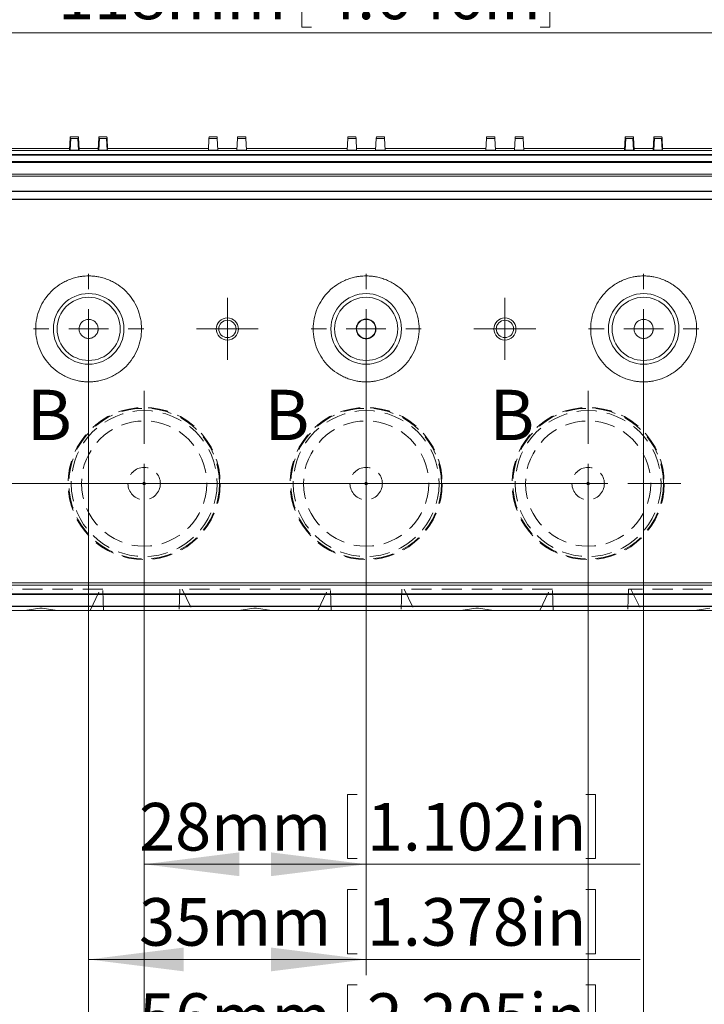
# Model space of a CAD drawing. Units: millimetres. Extents: x 5 to 847, y -1 to 276.
# Drawn here: x 169 to 212, y 62 to 124 of the extents above; entities that cross this region are included whole.
import ezdxf

# ---------------------------------------------------------------- set-up
doc = ezdxf.new("R2010")
doc.units = ezdxf.units.MM
doc.linetypes.add('HIDDEN', pattern=[1.905, 1.27, -0.635])
doc.styles.add('SLDTEXTSTYLE0', font='TXT', dxfattribs={"width": 0.75})
doc.dimstyles.new('SLDDIMSTYLE1', dxfattribs={"dimtxt": 3, "dimasz": 6, "dimexe": 0, "dimexo": 0.0625, "dimgap": 0.75, "dimtad": 1, "dimlfac": 2, "dimrnd": 1e-09, "dimzin": 12, "dimdsep": 46, "dimtxsty": 'SLDTEXTSTYLE0', "dimsah": 1, "dimcen": 0.09, "dimadec": 0, "dimazin": 3, "dimtfac": 1, "dimtofl": 0, "dimtmove": 0, "dimatfit": 3, "dimfxl": 1, "dimfrac": 2, "dimtolj": 1, "dimtzin": 12, "dimarcsym": 0})
doc.dimstyles.new('SLDDIMSTYLE2', dxfattribs={"dimtxt": 3, "dimasz": 6, "dimexe": 0, "dimexo": 0.0625, "dimgap": 0.75, "dimtad": 1, "dimlfac": 2, "dimrnd": 1e-09, "dimzin": 12, "dimdsep": 46, "dimtxsty": 'SLDTEXTSTYLE0', "dimsah": 1, "dimcen": 0.09, "dimadec": 0, "dimazin": 3, "dimtfac": 1, "dimtmove": 0, "dimatfit": 0, "dimfxl": 1, "dimfrac": 2, "dimtolj": 1, "dimtzin": 12, "dimarcsym": 0})

# ---------------------------------------------------------------- blocks, each defined once
blk = doc.blocks.new('_D_1')
at = {"color": 7, "linetype": 'Continuous', "lineweight": 0}
for p, q in [((147.021, 117.006), (147.021, 27.631)), ((234.521, 117.006), (234.521, 27.631)), ((189.234, 33.036), (189.234, 28.988)), ((189.234, 33.036), (189.843, 33.036)), ((204.878, 33.036), (204.269, 33.036)), ((204.878, 33.036), (204.878, 28.988)), ((147.021, 28.631), (234.521, 28.631)), ((189.234, 28.988), (189.843, 28.988)), ((204.878, 28.988), (204.269, 28.988))]:
    blk.add_line(p, q, dxfattribs=at)
for points in [[(147.021, 28.631), (153.021, 27.881), (153.021, 29.381)], [(234.521, 28.631), (228.521, 29.381), (228.521, 27.881)]]:
    blk.add_solid(points, dxfattribs=at)
at = {"color": 7, "linetype": 'Continuous', "lineweight": 0, "char_height": 3, "attachment_point": 1, "style": 'SLDTEXTSTYLE0'}
for s, insert in [('175mm', (173.866, 32.498)), ('6.890in', (190.452, 32.498))]:
    blk.add_mtext(s, dxfattribs=dict(at, insert=insert))
blk = doc.blocks.new('_D_2')
at = {"color": 7, "linetype": 'Continuous', "lineweight": 0}
for p, q in [((163.271, 85.777), (163.271, 45.631)), ((218.271, 85.777), (218.271, 45.631)), ((189.234, 51.036), (189.234, 46.988)), ((189.234, 51.036), (189.843, 51.036)), ((204.878, 51.036), (204.269, 51.036)), ((204.878, 51.036), (204.878, 46.988)), ((163.271, 46.631), (151.271, 46.631)), ((163.271, 46.631), (218.271, 46.631)), ((189.234, 46.988), (189.843, 46.988)), ((204.878, 46.988), (204.269, 46.988)), ((218.271, 46.631), (230.271, 46.631))]:
    blk.add_line(p, q, dxfattribs=at)
for points in [[(163.271, 46.631), (157.271, 47.381), (157.271, 45.881)], [(218.271, 46.631), (224.271, 45.881), (224.271, 47.381)]]:
    blk.add_solid(points, dxfattribs=at)
at = {"color": 7, "linetype": 'Continuous', "lineweight": 0, "char_height": 3, "attachment_point": 1, "style": 'SLDTEXTSTYLE0'}
for s, insert in [('110mm', (173.866, 50.498)), ('4.331in', (190.452, 50.498))]:
    blk.add_mtext(s, dxfattribs=dict(at, insert=insert))
blk = doc.blocks.new('_D_3')
at = {"color": 7, "linetype": 'Continuous', "lineweight": 0}
for p, q in [((153.021, 89.168), (153.021, 33.631)), ((228.521, 89.168), (228.521, 33.631)), ((189.234, 39.036), (189.234, 34.988)), ((189.234, 39.036), (189.843, 39.036)), ((204.878, 39.036), (204.269, 39.036)), ((204.878, 39.036), (204.878, 34.988)), ((189.234, 34.988), (189.843, 34.988)), ((204.878, 34.988), (204.269, 34.988)), ((153.021, 34.631), (228.521, 34.631))]:
    blk.add_line(p, q, dxfattribs=at)
for points in [[(153.021, 34.631), (159.021, 33.881), (159.021, 35.381)], [(228.521, 34.631), (222.521, 35.381), (222.521, 33.881)]]:
    blk.add_solid(points, dxfattribs=at)
at = {"color": 7, "linetype": 'Continuous', "lineweight": 0, "char_height": 3, "attachment_point": 1, "style": 'SLDTEXTSTYLE0'}
for s, insert in [('151mm', (173.866, 38.498)), ('5.945in', (190.452, 38.498))]:
    blk.add_mtext(s, dxfattribs=dict(at, insert=insert))
blk = doc.blocks.new('_D_4')
at = {"color": 7, "linetype": 'Continuous', "lineweight": 0}
for p, q in [((160.021, 103.381), (160.021, 39.631)), ((221.521, 103.381), (221.521, 39.631)), ((189.234, 45.036), (189.234, 40.988)), ((189.234, 45.036), (189.843, 45.036)), ((204.878, 45.036), (204.269, 45.036)), ((204.878, 45.036), (204.878, 40.988)), ((189.234, 40.988), (189.843, 40.988)), ((204.878, 40.988), (204.269, 40.988)), ((160.021, 40.631), (221.521, 40.631))]:
    blk.add_line(p, q, dxfattribs=at)
for points in [[(160.021, 40.631), (166.021, 39.881), (166.021, 41.381)], [(221.521, 40.631), (215.521, 41.381), (215.521, 39.881)]]:
    blk.add_solid(points, dxfattribs=at)
at = {"color": 7, "linetype": 'Continuous', "lineweight": 0, "char_height": 3, "attachment_point": 1, "style": 'SLDTEXTSTYLE0'}
for s, insert in [('123mm', (173.866, 44.498)), ('4.843in', (190.452, 44.498))]:
    blk.add_mtext(s, dxfattribs=dict(at, insert=insert))
blk = doc.blocks.new('_D_5')
at = {"color": 7, "linetype": 'Continuous', "lineweight": 0}
for p, q in [((173.271, 103.381), (173.271, 51.631)), ((208.271, 103.381), (208.271, 51.631)), ((189.597, 57.036), (189.597, 52.988)), ((189.597, 57.036), (190.206, 57.036)), ((205.241, 57.036), (204.632, 57.036)), ((205.241, 57.036), (205.241, 52.988)), ((189.597, 52.988), (190.206, 52.988)), ((205.241, 52.988), (204.632, 52.988)), ((173.271, 52.631), (161.271, 52.631)), ((173.271, 52.631), (208.271, 52.631)), ((208.271, 52.631), (220.271, 52.631))]:
    blk.add_line(p, q, dxfattribs=at)
for points in [[(173.271, 52.631), (167.271, 53.381), (167.271, 51.881)], [(208.271, 52.631), (214.271, 51.881), (214.271, 53.381)]]:
    blk.add_solid(points, dxfattribs=at)
at = {"color": 7, "linetype": 'Continuous', "lineweight": 0, "char_height": 3, "attachment_point": 1, "style": 'SLDTEXTSTYLE0'}
for s, insert in [('70mm', (176.45, 56.498)), ('2.756in', (190.815, 56.498))]:
    blk.add_mtext(s, dxfattribs=dict(at, insert=insert))
blk = doc.blocks.new('_D_6')
at = {"color": 7, "linetype": 'Continuous', "lineweight": 0}
for p, q in [((173.271, 103.381), (173.271, 63.631)), ((190.771, 103.381), (190.771, 63.631)), ((189.597, 69.036), (189.597, 64.988)), ((189.597, 69.036), (190.206, 69.036)), ((205.241, 69.036), (204.632, 69.036)), ((205.241, 69.036), (205.241, 64.988)), ((173.271, 64.631), (190.771, 64.631)), ((189.597, 64.988), (190.206, 64.988)), ((190.771, 64.631), (208.047, 64.631)), ((205.241, 64.988), (204.632, 64.988))]:
    blk.add_line(p, q, dxfattribs=at)
for points in [[(173.271, 64.631), (179.271, 63.881), (179.271, 65.381)], [(190.771, 64.631), (184.771, 65.381), (184.771, 63.881)]]:
    blk.add_solid(points, dxfattribs=at)
at = {"color": 7, "linetype": 'Continuous', "lineweight": 0, "char_height": 3, "attachment_point": 1, "style": 'SLDTEXTSTYLE0'}
for s, insert in [('35mm', (176.45, 68.498)), ('1.378in', (190.815, 68.498))]:
    blk.add_mtext(s, dxfattribs=dict(at, insert=insert))
blk = doc.blocks.new('_D_7')
at = {"color": 7, "linetype": 'Continuous', "lineweight": 0}
for p, q in [((139.93, 94.631), (139.93, 106.631)), ((203.771, 94.631), (138.93, 94.631)), ((139.93, 94.631), (139.93, 86.631)), ((149.271, 86.631), (138.93, 86.631)), ((139.93, 86.631), (139.93, 48.039)), ((135.525, 78.417), (139.573, 78.417)), ((135.525, 78.417), (135.525, 77.808)), ((139.573, 78.417), (139.573, 77.808)), ((135.525, 62.773), (135.525, 63.382)), ((139.573, 62.773), (139.573, 63.382)), ((135.525, 62.773), (139.573, 62.773))]:
    blk.add_line(p, q, dxfattribs=at)
for points in [[(139.93, 94.631), (140.68, 100.631), (139.18, 100.631)], [(139.93, 86.631), (139.18, 80.631), (140.68, 80.631)]]:
    blk.add_solid(points, dxfattribs=at)
at = {"color": 7, "linetype": 'Continuous', "lineweight": 0, "char_height": 3, "attachment_point": 1, "rotation": 90, "style": 'SLDTEXTSTYLE0'}
for s, insert in [('0.630in', (136.063, 63.991)), ('16mm', (136.063, 49.626))]:
    blk.add_mtext(s, dxfattribs=dict(at, insert=insert))
blk = doc.blocks.new('_D_8')
at = {"color": 7, "linetype": 'Continuous', "lineweight": 0}
for p, q in [((176.771, 93.631), (176.771, 69.631)), ((190.771, 93.631), (190.771, 69.631)), ((189.597, 75.036), (189.597, 70.988)), ((189.597, 75.036), (190.206, 75.036)), ((205.241, 75.036), (204.632, 75.036)), ((205.241, 75.036), (205.241, 70.988)), ((189.597, 70.988), (190.206, 70.988)), ((205.241, 70.988), (204.632, 70.988)), ((176.771, 70.631), (190.771, 70.631)), ((190.771, 70.631), (208.047, 70.631))]:
    blk.add_line(p, q, dxfattribs=at)
for points in [[(176.771, 70.631), (182.771, 69.881), (182.771, 71.381)], [(190.771, 70.631), (184.771, 71.381), (184.771, 69.881)]]:
    blk.add_solid(points, dxfattribs=at)
at = {"color": 7, "linetype": 'Continuous', "lineweight": 0, "char_height": 3, "attachment_point": 1, "style": 'SLDTEXTSTYLE0'}
for s, insert in [('28mm', (176.45, 74.498)), ('1.102in', (190.815, 74.498))]:
    blk.add_mtext(s, dxfattribs=dict(at, insert=insert))
blk = doc.blocks.new('_D_9')
at = {"color": 7, "linetype": 'Continuous', "lineweight": 0}
for p, q in [((176.771, 93.631), (176.771, 57.631)), ((204.771, 93.631), (204.771, 57.631)), ((189.597, 63.036), (189.597, 58.988)), ((189.597, 63.036), (190.206, 63.036)), ((205.241, 63.036), (204.632, 63.036)), ((205.241, 63.036), (205.241, 58.988)), ((189.597, 58.988), (190.206, 58.988)), ((205.241, 58.988), (204.632, 58.988)), ((176.771, 58.631), (164.771, 58.631)), ((176.771, 58.631), (204.771, 58.631)), ((204.771, 58.631), (216.771, 58.631))]:
    blk.add_line(p, q, dxfattribs=at)
for points in [[(176.771, 58.631), (170.771, 59.381), (170.771, 57.881)], [(204.771, 58.631), (210.771, 57.881), (210.771, 59.381)]]:
    blk.add_solid(points, dxfattribs=at)
at = {"color": 7, "linetype": 'Continuous', "lineweight": 0, "char_height": 3, "attachment_point": 1, "style": 'SLDTEXTSTYLE0'}
for s, insert in [('56mm', (176.45, 62.498)), ('2.205in', (190.815, 62.498))]:
    blk.add_mtext(s, dxfattribs=dict(at, insert=insert))
blk = doc.blocks.new('_D_13')
at = {"color": 7, "linetype": 'Continuous', "lineweight": 0}
for p, q in [((189.429, 185.382), (189.429, 181.335)), ((189.429, 185.382), (190.038, 185.382)), ((205.073, 185.382), (204.464, 185.382)), ((205.073, 185.382), (205.073, 181.335)), ((154.521, 122.253), (154.521, 181.977)), ((227.021, 120.381), (227.021, 181.977)), ((189.429, 181.335), (190.038, 181.335)), ((205.073, 181.335), (204.464, 181.335)), ((154.521, 180.977), (227.021, 180.977))]:
    blk.add_line(p, q, dxfattribs=at)
for points in [[(154.521, 180.977), (160.521, 180.227), (160.521, 181.727)], [(227.021, 180.977), (221.021, 181.727), (221.021, 180.227)]]:
    blk.add_solid(points, dxfattribs=at)
at = {"color": 7, "linetype": 'Continuous', "lineweight": 0, "char_height": 3, "attachment_point": 1, "style": 'SLDTEXTSTYLE0'}
for s, insert in [('5.709in', (190.647, 184.845)), ('145mm', (174.061, 184.845))]:
    blk.add_mtext(s, dxfattribs=dict(at, insert=insert))
blk = doc.blocks.new('_D_14')
at = {"color": 7, "linetype": 'Continuous', "lineweight": 0}
for p, q in [((161.271, 132.756), (161.271, 122.038)), ((220.271, 132.756), (220.271, 122.038)), ((186.711, 127.443), (186.711, 123.395)), ((186.711, 127.443), (187.32, 127.443)), ((202.355, 127.443), (201.746, 127.443)), ((202.355, 127.443), (202.355, 123.395)), ((161.271, 123.038), (149.271, 123.038)), ((161.271, 123.038), (220.271, 123.038)), ((186.711, 123.395), (187.32, 123.395)), ((202.355, 123.395), (201.746, 123.395)), ((220.271, 123.038), (232.271, 123.038))]:
    blk.add_line(p, q, dxfattribs=at)
for points in [[(161.271, 123.038), (155.271, 123.788), (155.271, 122.288)], [(220.271, 123.038), (226.271, 122.288), (226.271, 123.788)]]:
    blk.add_solid(points, dxfattribs=at)
at = {"color": 7, "linetype": 'Continuous', "lineweight": 0, "char_height": 3, "attachment_point": 1, "style": 'SLDTEXTSTYLE0'}
for s, insert in [('118mm', (171.343, 126.905)), ('4.646in', (187.929, 126.905))]:
    blk.add_mtext(s, dxfattribs=dict(at, insert=insert))
blk = doc.blocks.new('_D_17')
at = {"color": 7, "linetype": 'Continuous', "lineweight": 0}
for p, q in [((258.036, 161.881), (258.036, 173.881)), ((209.271, 161.881), (259.036, 161.881)), ((258.036, 161.881), (258.036, 104.381)), ((253.631, 154.723), (257.679, 154.723)), ((253.631, 154.723), (253.631, 154.114)), ((257.679, 154.723), (257.679, 154.114)), ((253.631, 139.079), (253.631, 139.688)), ((257.679, 139.079), (257.679, 139.688)), ((253.631, 139.079), (257.679, 139.079)), ((222.521, 104.381), (259.036, 104.381)), ((258.036, 104.381), (258.036, 92.381))]:
    blk.add_line(p, q, dxfattribs=at)
for points in [[(258.036, 161.881), (258.786, 167.881), (257.286, 167.881)], [(258.036, 104.381), (257.286, 98.381), (258.786, 98.381)]]:
    blk.add_solid(points, dxfattribs=at)
at = {"color": 7, "linetype": 'Continuous', "lineweight": 0, "char_height": 3, "attachment_point": 1, "rotation": 90, "style": 'SLDTEXTSTYLE0'}
for s, insert in [('4.528in', (254.169, 140.297)), ('115mm', (254.169, 123.711))]:
    blk.add_mtext(s, dxfattribs=dict(at, insert=insert))
blk = doc.blocks.new('SW_CENTERMARKSYMBOL_4')
at = {"color": 0, "linetype": 'Continuous', "lineweight": 0}
for p, q in [((0, 2.5), (0, 3.476)), ((0, 0), (0, 1.25)), ((0, 0), (-1.25, 0)), ((0, 0), (1.25, 0)), ((0, 0), (0, -1.25)), ((2.5, 0), (3.476, 0)), ((-2.5, 0), (-3.476, 0)), ((0, -2.5), (0, -3.476))]:
    blk.add_line(p, q, dxfattribs=at)
blk = doc.blocks.new('SW_CENTERMARKSYMBOL_5')
at = {"color": 0, "linetype": 'Continuous', "lineweight": 0}
for p, q in [((0, 2.5), (0, 3.476)), ((0, 0), (0, 1.25)), ((0, 0), (-1.25, 0)), ((0, 0), (1.25, 0)), ((0, 0), (0, -1.25)), ((2.5, 0), (3.476, 0)), ((-2.5, 0), (-3.476, 0)), ((0, -2.5), (0, -3.476))]:
    blk.add_line(p, q, dxfattribs=at)
blk = doc.blocks.new('SW_CENTERMARKSYMBOL_6')
at = {"color": 0, "linetype": 'Continuous', "lineweight": 0}
for p, q in [((0, 2.5), (0, 3.476)), ((0, 0), (0, 1.25)), ((0, 0), (-1.25, 0)), ((0, 0), (1.25, 0)), ((0, 0), (0, -1.25)), ((2.5, 0), (3.476, 0)), ((-2.5, 0), (-3.476, 0)), ((0, -2.5), (0, -3.476))]:
    blk.add_line(p, q, dxfattribs=at)
blk = doc.blocks.new('SW_CENTERMARKSYMBOL_12')
at = {"color": 0, "linetype": 'Continuous', "lineweight": 0}
for p, q in [((0, 1.25), (0, 1.95)), ((0, 0), (0, 1.25)), ((-1.25, 0), (-1.95, 0)), ((0, 0), (-1.25, 0)), ((0, 0), (1.25, 0)), ((0, 0), (0, -1.25)), ((1.25, 0), (1.95, 0)), ((0, -1.25), (0, -1.95))]:
    blk.add_line(p, q, dxfattribs=at)
blk = doc.blocks.new('SW_CENTERMARKSYMBOL_14')
at = {"color": 0, "linetype": 'Continuous', "lineweight": 0}
for p, q in [((0, 1.25), (0, 1.95)), ((0, 0), (0, 1.25)), ((0, 0), (-1.25, 0)), ((0, 0), (1.25, 0)), ((0, 0), (0, -1.25)), ((1.25, 0), (1.95, 0)), ((-1.25, 0), (-1.95, 0)), ((0, -1.25), (0, -1.95))]:
    blk.add_line(p, q, dxfattribs=at)
blk = doc.blocks.new('SW_CENTERMARKSYMBOL_22')
at = {"color": 0, "linetype": 'Continuous', "lineweight": 0}
for p, q in [((0, 2.5), (0, 5.85)), ((0, 0), (0, 1.25)), ((0, 0), (-1.25, 0)), ((0, 0), (1.25, 0)), ((0, 0), (0, -1.25)), ((2.5, 0), (5.85, 0)), ((-2.5, 0), (-5.85, 0)), ((0, -2.5), (0, -5.85))]:
    blk.add_line(p, q, dxfattribs=at)
blk = doc.blocks.new('SW_CENTERMARKSYMBOL_23')
at = {"color": 0, "linetype": 'Continuous', "lineweight": 0}
for p, q in [((0, 2.5), (0, 5.85)), ((0, 0), (0, 1.25)), ((0, 0), (-1.25, 0)), ((0, 0), (1.25, 0)), ((0, 0), (0, -1.25)), ((2.5, 0), (5.85, 0)), ((-2.5, 0), (-5.85, 0)), ((0, -2.5), (0, -5.85))]:
    blk.add_line(p, q, dxfattribs=at)
blk = doc.blocks.new('SW_CENTERMARKSYMBOL_24')
at = {"color": 0, "linetype": 'Continuous', "lineweight": 0}
for p, q in [((0, 2.5), (0, 5.85)), ((0, 0), (0, 1.25)), ((0, 0), (-1.25, 0)), ((0, 0), (1.25, 0)), ((0, 0), (0, -1.25)), ((2.5, 0), (5.85, 0)), ((-2.5, 0), (-5.85, 0)), ((0, -2.5), (0, -5.85))]:
    blk.add_line(p, q, dxfattribs=at)

msp = doc.modelspace()

# ---------------------------------------------------------------- linework, layer by layer
at = {"color": 7, "linetype": 'Continuous', "lineweight": 15}
for p, q in [((172.1108, 116.4223), (172.0728, 115.6963)), ((172.1108, 116.4223), (172.114, 116.4831)), ((172.1502, 116.3808), (172.1108, 116.4223)), ((172.1502, 116.3808), (172.1121, 115.6549)), ((172.6272, 116.4831), (172.114, 116.4831)), ((172.591, 116.3808), (172.1502, 116.3808)), ((172.591, 116.3808), (172.6304, 116.4223)), ((172.6291, 115.6549), (172.591, 116.3808)), ((172.6304, 116.4223), (172.6272, 116.4831)), ((172.6684, 115.6963), (172.6304, 116.4223)), ((173.9108, 116.4223), (173.8728, 115.6963)), ((173.9108, 116.4223), (173.914, 116.4831)), ((173.9502, 116.3808), (173.9108, 116.4223)), ((173.9502, 116.3808), (173.9121, 115.6549)), ((174.4272, 116.4831), (173.914, 116.4831)), ((174.391, 116.3808), (173.9502, 116.3808)), ((174.391, 116.3808), (174.4304, 116.4223)), ((174.4291, 115.6549), (174.391, 116.3808)), ((174.4304, 116.4223), (174.4272, 116.4831)), ((174.4684, 115.6963), (174.4304, 116.4223)), ((180.8587, 116.3811), (180.8206, 115.6549)), ((180.8587, 116.3811), (180.864, 116.4831)), ((181.3825, 116.3811), (180.8587, 116.3811)), ((181.3772, 116.4831), (180.864, 116.4831)), ((181.3825, 116.3811), (181.3772, 116.4831)), ((181.4206, 115.6549), (181.3825, 116.3811)), ((182.6587, 116.3811), (182.6206, 115.6549)), ((182.6587, 116.3811), (182.664, 116.4831)), ((183.1825, 116.3811), (182.6587, 116.3811)), ((183.1772, 116.4831), (182.664, 116.4831)), ((183.1825, 116.3811), (183.1772, 116.4831)), ((183.2206, 115.6549), (183.1825, 116.3811)), ((189.6087, 116.3811), (189.5706, 115.6549)), ((189.6087, 116.3811), (189.614, 116.4831)), ((190.1325, 116.3811), (189.6087, 116.3811)), ((190.1272, 116.4831), (189.614, 116.4831)), ((190.1325, 116.3811), (190.1272, 116.4831)), ((190.1706, 115.6549), (190.1325, 116.3811)), ((191.4087, 116.3811), (191.3706, 115.6549)), ((191.4087, 116.3811), (191.414, 116.4831)), ((191.9325, 116.3811), (191.4087, 116.3811)), ((191.9272, 116.4831), (191.414, 116.4831)), ((191.9325, 116.3811), (191.9272, 116.4831)), ((191.9706, 115.6549), (191.9325, 116.3811)), ((198.3587, 116.3811), (198.3206, 115.6549)), ((198.3587, 116.3811), (198.364, 116.4831)), ((198.8825, 116.3811), (198.3587, 116.3811)), ((198.8772, 116.4831), (198.364, 116.4831)), ((198.8825, 116.3811), (198.8772, 116.4831)), ((198.9206, 115.6549), (198.8825, 116.3811)), ((200.1587, 116.3811), (200.1206, 115.6549)), ((200.1587, 116.3811), (200.164, 116.4831)), ((200.6825, 116.3811), (200.1587, 116.3811)), ((200.6772, 116.4831), (200.164, 116.4831)), ((200.6825, 116.3811), (200.6772, 116.4831)), ((200.7206, 115.6549), (200.6825, 116.3811)), ((207.1108, 116.4223), (207.0728, 115.6963)), ((207.1108, 116.4223), (207.114, 116.4831)), ((207.1502, 116.3808), (207.1108, 116.4223)), ((207.1502, 116.3808), (207.1121, 115.6549)), ((207.6272, 116.4831), (207.114, 116.4831)), ((207.591, 116.3808), (207.1502, 116.3808)), ((207.591, 116.3808), (207.6304, 116.4223)), ((207.6291, 115.6549), (207.591, 116.3808)), ((207.6304, 116.4223), (207.6272, 116.4831)), ((207.6684, 115.6963), (207.6304, 116.4223)), ((208.9108, 116.4223), (208.8728, 115.6963)), ((208.9108, 116.4223), (208.914, 116.4831)), ((208.9502, 116.3808), (208.9108, 116.4223)), ((208.9502, 116.3808), (208.9121, 115.6549)), ((209.4272, 116.4831), (208.914, 116.4831)), ((209.391, 116.3808), (208.9502, 116.3808)), ((209.391, 116.3808), (209.4304, 116.4223)), ((209.4291, 115.6549), (209.391, 116.3808)), ((209.4304, 116.4223), (209.4272, 116.4831)), ((209.4684, 115.6963), (209.4304, 116.4223)), ((230.7706, 115.6308), (150.7706, 115.6308)), ((165.7152, 115.7571), (172.076, 115.7571)), ((172.0728, 115.6963), (172.1121, 115.6549)), ((172.1121, 115.6549), (172.6291, 115.6549)), ((172.6291, 115.6549), (172.6684, 115.6963)), ((172.6652, 115.7571), (173.876, 115.7571)), ((173.8728, 115.6963), (173.9121, 115.6549)), ((173.9121, 115.6549), (174.4291, 115.6549)), ((174.4291, 115.6549), (174.4684, 115.6963)), ((174.4652, 115.7571), (180.826, 115.7571)), ((180.8206, 115.6549), (181.4206, 115.6549)), ((181.4152, 115.7571), (182.626, 115.7571)), ((182.6206, 115.6549), (183.2206, 115.6549)), ((183.2152, 115.7571), (189.576, 115.7571)), ((189.5706, 115.6549), (190.1706, 115.6549)), ((190.1652, 115.7571), (191.376, 115.7571)), ((191.3706, 115.6549), (191.9706, 115.6549)), ((191.9652, 115.7571), (198.326, 115.7571)), ((198.3206, 115.6549), (198.9206, 115.6549)), ((198.9152, 115.7571), (200.126, 115.7571)), ((200.1206, 115.6549), (200.7206, 115.6549)), ((200.7152, 115.7571), (207.076, 115.7571)), ((207.0728, 115.6963), (207.1121, 115.6549)), ((207.1121, 115.6549), (207.6291, 115.6549)), ((207.6291, 115.6549), (207.6684, 115.6963)), ((207.6652, 115.7571), (208.876, 115.7571)), ((208.8728, 115.6963), (208.9121, 115.6549)), ((208.9121, 115.6549), (209.4291, 115.6549)), ((209.4291, 115.6549), (209.4684, 115.6963)), ((209.4652, 115.7571), (215.826, 115.7571)), ((231.2706, 114.9332), (150.2706, 114.9332)), ((231.2706, 114.8808), (150.2706, 114.8808)), ((231.073, 115.3284), (150.4682, 115.3284)), ((150.5206, 115.3809), (231.0206, 115.3809)), ((150.2706, 114.1308), (231.2706, 114.1308)), ((155.4174, 114.0195), (226.1238, 114.0195)), ((153.8206, 113.0503), (227.7206, 113.0503)), ((155.4174, 113.059), (226.1238, 113.059)), ((227.7441, 112.554), (153.7971, 112.554)), ((225.1565, 112.5446), (156.3847, 112.5446)), ((156.382, 88.2172), (225.1592, 88.2172)), ((156.544, 88.3792), (224.9972, 88.3792)), ((225.7282, 87.6835), (155.813, 87.6835)), ((225.7282, 87.6308), (155.813, 87.6308)), ((231.2706, 86.9071), (150.2706, 86.9071)), ((231.2706, 86.8808), (150.2706, 86.8808)), ((231.2706, 86.6309), (150.2706, 86.6309))]:
    msp.add_line(p, q, dxfattribs=at)
at = {"color": 7, "linetype": 'HIDDEN', "lineweight": 0}
for p, q in [((174.1706, 87.9808), (166.3706, 87.9808)), ((173.3706, 86.6309), (174.0206, 87.9808)), ((174.2177, 86.6309), (174.1706, 87.9808)), ((179.0206, 87.9808), (178.9735, 86.6309)), ((188.5206, 87.9808), (179.0206, 87.9808)), ((179.1706, 87.9808), (179.8206, 86.6309)), ((187.7206, 86.6309), (188.3706, 87.9808)), ((188.5677, 86.6309), (188.5206, 87.9808)), ((193.0206, 87.9808), (192.9735, 86.6309)), ((202.5206, 87.9808), (193.0206, 87.9808)), ((193.1706, 87.9808), (193.8206, 86.6309)), ((201.7206, 86.6309), (202.3706, 87.9808)), ((202.5677, 86.6309), (202.5206, 87.9808)), ((207.3206, 87.9808), (207.2735, 86.6309)), ((217.7206, 87.9808), (207.3206, 87.9808)), ((207.4706, 87.9808), (208.1206, 86.6309)), ((170.1956, 86.7808), (169.2485, 86.6309)), ((170.3456, 86.7808), (170.1956, 86.7808)), ((171.2927, 86.6309), (170.3456, 86.7808)), ((183.6956, 86.7808), (182.7485, 86.6309)), ((183.8456, 86.7808), (183.6956, 86.7808)), ((184.7927, 86.6309), (183.8456, 86.7808)), ((197.6956, 86.7808), (196.7485, 86.6309)), ((197.8456, 86.7808), (197.6956, 86.7808)), ((198.7927, 86.6309), (197.8456, 86.7808)), ((212.4456, 86.7808), (211.4985, 86.6309))]:
    msp.add_line(p, q, dxfattribs=at)
at = {"color": 7, "linetype": 'Continuous', "lineweight": 15}
for centre, radius in [((173.2706, 104.3808), 2.2261), ((173.2706, 104.3808), 1.9904), ((190.7706, 104.3808), 2.2261), ((190.7706, 104.3808), 1.9904), ((208.2706, 104.3808), 2.2261), ((208.2706, 104.3808), 1.9904), ((182.0206, 104.3808), 0.7), ((182.0206, 104.3808), 0.5484), ((199.5206, 104.3808), 0.7), ((199.5206, 104.3808), 0.5484)]:
    msp.add_circle(centre, radius, dxfattribs=at)
at = {"color": 7, "linetype": 'HIDDEN', "lineweight": 0}
for centre, radius in [((176.7706, 94.6308), 4.7971), ((176.7706, 94.6308), 4.75), ((190.7706, 94.6308), 4.7971), ((190.7706, 94.6308), 4.75), ((204.7706, 94.6308), 4.7971), ((204.7706, 94.6308), 4.75), ((176.7706, 94.6308), 4.6), ((190.7706, 94.6308), 4.6), ((204.7706, 94.6308), 4.6), ((176.7706, 94.6308), 3.95), ((190.7706, 94.6308), 3.95), ((204.7706, 94.6308), 3.95), ((176.7706, 94.6308), 1.0221), ((190.7706, 94.6308), 1.0221), ((204.7706, 94.6308), 1.0221), ((176.7706, 94.6308), 0.075), ((190.7706, 94.6308), 0.075), ((204.7706, 94.6308), 0.075)]:
    msp.add_circle(centre, radius, dxfattribs=at)
at = {"color": 7, "linetype": 'Continuous', "lineweight": 15}
for points, knots in [([(173.2706, 101.0423), (173.2268, 101.0428), (173.1393, 101.0438), (173.0084, 101.0518), (172.8781, 101.0645), (172.7482, 101.0825), (172.5547, 101.1171), (172.2999, 101.1808), (171.991, 101.2915), (171.6943, 101.4317), (171.3194, 101.6565), (170.8946, 102.0049), (170.4768, 102.5141), (170.1663, 103.095), (169.9751, 103.7253), (169.9105, 104.3808), (169.9751, 105.0363), (170.1663, 105.6667), (170.4768, 106.2476), (170.8946, 106.7567), (171.3193, 107.1051), (171.6942, 107.3299), (171.9909, 107.4701), (172.2998, 107.5808), (172.5828, 107.6517), (172.8344, 107.693), (173.0519, 107.7152), (173.1976, 107.718), (173.2706, 107.7194)], [0, 0, 0, 0, 0.01253919, 0.02504609, 0.03753996, 0.05004014, 0.0625659, 0.09382536, 0.12511112, 0.15637053, 0.18765627, 0.25012571, 0.31259516, 0.3750646, 0.43753404, 0.50000349, 0.56247293, 0.62494238, 0.68741182, 0.74988127, 0.81235071, 0.84361013, 0.87489586, 0.9061553, 0.93744107, 0.95828796, 0.97911109, 1, 1, 1, 1]), ([(173.2706, 107.7194), (173.3144, 107.7189), (173.4019, 107.7179), (173.5328, 107.7099), (173.6631, 107.6971), (173.793, 107.6791), (173.9865, 107.6446), (174.2413, 107.5808), (174.5502, 107.4702), (174.8469, 107.33), (175.2218, 107.1052), (175.6466, 106.7567), (176.0644, 106.2476), (176.3749, 105.6667), (176.5661, 105.0363), (176.6307, 104.3808), (176.5661, 103.7253), (176.3749, 103.095), (176.0644, 102.5141), (175.6466, 102.0049), (175.2219, 101.6566), (174.847, 101.4317), (174.5503, 101.2915), (174.2414, 101.1809), (173.9584, 101.11), (173.7068, 101.0686), (173.4893, 101.0464), (173.3436, 101.0437), (173.2706, 101.0423)], [0, 0, 0, 0, 0.01253919, 0.02504609, 0.03753996, 0.05004014, 0.0625659, 0.09382536, 0.12511112, 0.15637053, 0.18765627, 0.25012571, 0.31259516, 0.3750646, 0.43753404, 0.50000349, 0.56247293, 0.62494238, 0.68741182, 0.74988127, 0.81235071, 0.84361013, 0.87489586, 0.9061553, 0.93744107, 0.95828796, 0.97911109, 1, 1, 1, 1]), ([(190.7706, 101.0423), (190.7268, 101.0428), (190.6393, 101.0438), (190.5084, 101.0518), (190.378, 101.0646), (190.2482, 101.0825), (190.0547, 101.1171), (189.7999, 101.1808), (189.491, 101.2915), (189.1943, 101.4317), (188.8194, 101.6565), (188.3946, 102.0049), (187.9768, 102.5141), (187.6663, 103.095), (187.4751, 103.7253), (187.4105, 104.3808), (187.4751, 105.0363), (187.6663, 105.6667), (187.9768, 106.2476), (188.3946, 106.7567), (188.8193, 107.1051), (189.1942, 107.3299), (189.4909, 107.4701), (189.7998, 107.5808), (190.0828, 107.6517), (190.3343, 107.693), (190.5519, 107.7152), (190.6976, 107.718), (190.7706, 107.7194)], [0, 0, 0, 0, 0.0125441, 0.0250536, 0.0375477, 0.0500456, 0.0625666, 0.0938253, 0.1251111, 0.1563706, 0.1876562, 0.2501257, 0.3125951, 0.3750646, 0.437534, 0.5000035, 0.5624729, 0.6249424, 0.6874118, 0.7498813, 0.8123507, 0.8436101, 0.8748959, 0.9061554, 0.9374403, 0.9582808, 0.9791042, 1, 1, 1, 1]), ([(190.7706, 107.7194), (190.8144, 107.7189), (190.9019, 107.7179), (191.0328, 107.7099), (191.1632, 107.6971), (191.293, 107.6791), (191.4865, 107.6446), (191.7413, 107.5808), (192.0502, 107.4702), (192.3469, 107.33), (192.7218, 107.1052), (193.1466, 106.7567), (193.5644, 106.2476), (193.8749, 105.6667), (194.0661, 105.0363), (194.1307, 104.3808), (194.0661, 103.7253), (193.8749, 103.095), (193.5644, 102.5141), (193.1466, 102.0049), (192.7219, 101.6566), (192.347, 101.4317), (192.0503, 101.2915), (191.7414, 101.1809), (191.4584, 101.11), (191.2069, 101.0686), (190.9893, 101.0464), (190.8436, 101.0437), (190.7706, 101.0423)], [0, 0, 0, 0, 0.0125441, 0.0250536, 0.0375477, 0.0500456, 0.0625666, 0.0938253, 0.1251111, 0.1563706, 0.1876562, 0.2501257, 0.3125951, 0.3750646, 0.437534, 0.5000035, 0.5624729, 0.6249424, 0.6874118, 0.7498813, 0.8123507, 0.8436101, 0.8748959, 0.9061554, 0.9374403, 0.9582808, 0.9791042, 1, 1, 1, 1]), ([(208.2706, 101.0423), (208.2268, 101.0428), (208.1393, 101.0438), (208.0084, 101.0518), (207.878, 101.0646), (207.7482, 101.0825), (207.5547, 101.1171), (207.2999, 101.1808), (206.991, 101.2915), (206.6943, 101.4317), (206.3194, 101.6565), (205.8946, 102.0049), (205.4768, 102.5141), (205.1663, 103.095), (204.9751, 103.7253), (204.9105, 104.3808), (204.9751, 105.0363), (205.1663, 105.6667), (205.4768, 106.2476), (205.8946, 106.7567), (206.3193, 107.1051), (206.6942, 107.3299), (206.9909, 107.4701), (207.2998, 107.5808), (207.5828, 107.6517), (207.8343, 107.693), (208.0519, 107.7152), (208.1976, 107.718), (208.2706, 107.7194)], [0, 0, 0, 0, 0.01254415, 0.02505362, 0.03754765, 0.05004556, 0.06256663, 0.09382529, 0.12511109, 0.1563706, 0.18765623, 0.25012568, 0.31259513, 0.37506458, 0.43753403, 0.50000349, 0.56247294, 0.62494239, 0.68741184, 0.74988129, 0.81235075, 0.84361009, 0.87489588, 0.9061554, 0.93744034, 0.95828076, 0.97910415, 1, 1, 1, 1]), ([(208.2706, 107.7194), (208.3144, 107.7189), (208.4019, 107.7179), (208.5328, 107.7099), (208.6632, 107.6971), (208.793, 107.6791), (208.9865, 107.6446), (209.2413, 107.5808), (209.5502, 107.4702), (209.8469, 107.33), (210.2218, 107.1052), (210.6466, 106.7567), (211.0644, 106.2476), (211.3749, 105.6667), (211.5661, 105.0363), (211.6307, 104.3808), (211.5661, 103.7253), (211.3749, 103.095), (211.0644, 102.5141), (210.6466, 102.0049), (210.2219, 101.6566), (209.847, 101.4317), (209.5503, 101.2915), (209.2414, 101.1809), (208.9584, 101.11), (208.7069, 101.0686), (208.4893, 101.0464), (208.3436, 101.0437), (208.2706, 101.0423)], [0, 0, 0, 0, 0.0125441, 0.0250536, 0.0375477, 0.0500456, 0.0625666, 0.0938253, 0.1251111, 0.1563706, 0.1876562, 0.2501257, 0.3125951, 0.3750646, 0.437534, 0.5000035, 0.5624729, 0.6249424, 0.6874118, 0.7498813, 0.8123507, 0.8436101, 0.8748959, 0.9061554, 0.9374403, 0.9582808, 0.9791042, 1, 1, 1, 1]), ([(172.6706, 104.3808), (172.6714, 104.4012), (172.673, 104.4412), (172.682, 104.5), (172.696, 104.5566), (172.7222, 104.6297), (172.7684, 104.7163), (172.8435, 104.8076), (172.9349, 104.8831), (173.0738, 104.957), (173.2706, 104.9967), (173.4673, 104.957), (173.6062, 104.8832), (173.6975, 104.8078), (173.7728, 104.7164), (173.8279, 104.6128), (173.8632, 104.4994), (173.8681, 104.4209), (173.8706, 104.3808)], [0, 0, 0, 0, 0.032436, 0.06393567, 0.0947738, 0.12524309, 0.18771157, 0.25038079, 0.31280506, 0.37553603, 0.50006918, 0.62460232, 0.68719039, 0.74975753, 0.81228136, 0.87489528, 0.93605789, 1, 1, 1, 1]), ([(190.1487, 104.3808), (190.1491, 104.3972), (190.1498, 104.4299), (190.1558, 104.4785), (190.1652, 104.5262), (190.1785, 104.5732), (190.2039, 104.6418), (190.25, 104.7287), (190.328, 104.8233), (190.4227, 104.9014), (190.5667, 104.9781), (190.7706, 105.0191), (190.9745, 104.9781), (191.1184, 104.9014), (191.213, 104.8234), (191.2912, 104.7287), (191.3484, 104.6204), (191.3857, 104.5031), (191.3902, 104.4216), (191.3925, 104.3808)], [0, 0, 0, 0, 0.0252665, 0.0502746, 0.0751785, 0.100134, 0.125296, 0.187794, 0.2504296, 0.3129251, 0.3755633, 0.5000827, 0.6246021, 0.6870977, 0.7497358, 0.8122288, 0.8748694, 0.9372813, 1, 1, 1, 1]), ([(191.3729, 104.3808), (191.3725, 104.3967), (191.3718, 104.4283), (191.366, 104.4754), (191.3569, 104.5216), (191.344, 104.5671), (191.3194, 104.6336), (191.2748, 104.7177), (191.1992, 104.8093), (191.1075, 104.885), (190.9681, 104.9592), (190.7706, 104.999), (190.5732, 104.9592), (190.4338, 104.885), (190.3421, 104.8094), (190.2664, 104.7178), (190.211, 104.6129), (190.1749, 104.4992), (190.1705, 104.4204), (190.1683, 104.3808)], [0, 0, 0, 0, 0.0252575, 0.0502611, 0.0751648, 0.1001247, 0.1252957, 0.1877893, 0.2504297, 0.3129229, 0.3755634, 0.5000827, 0.6246019, 0.6870952, 0.7497356, 0.812229, 0.8748696, 0.9372932, 1, 1, 1, 1]), ([(207.6706, 104.3808), (207.6714, 104.4012), (207.673, 104.4412), (207.682, 104.5), (207.696, 104.5566), (207.7222, 104.6297), (207.7684, 104.7163), (207.8435, 104.8076), (207.9349, 104.8831), (208.0738, 104.957), (208.2706, 104.9967), (208.4673, 104.957), (208.6062, 104.8832), (208.6975, 104.8078), (208.7728, 104.7164), (208.8279, 104.6128), (208.8632, 104.4994), (208.8681, 104.4209), (208.8706, 104.3808)], [0, 0, 0, 0, 0.032436, 0.0639357, 0.0947738, 0.1252431, 0.1877116, 0.2503808, 0.3128051, 0.375536, 0.5000692, 0.6246023, 0.6871904, 0.7497575, 0.8122814, 0.8748953, 0.9360579, 1, 1, 1, 1]), ([(173.8706, 104.3808), (173.8698, 104.3605), (173.8682, 104.3204), (173.8592, 104.2616), (173.8452, 104.2051), (173.819, 104.132), (173.7728, 104.0453), (173.6977, 103.954), (173.6063, 103.8785), (173.4674, 103.8047), (173.2706, 103.765), (173.0739, 103.8047), (172.935, 103.8785), (172.8437, 103.9539), (172.7684, 104.0453), (172.7133, 104.1489), (172.6779, 104.2622), (172.6731, 104.3407), (172.6706, 104.3808)], [0, 0, 0, 0, 0.032436, 0.0639357, 0.0947738, 0.1252431, 0.1877116, 0.2503808, 0.3128051, 0.375536, 0.5000692, 0.6246023, 0.6871904, 0.7497575, 0.8122814, 0.8748953, 0.9360579, 1, 1, 1, 1]), ([(191.3925, 104.3808), (191.3921, 104.3644), (191.3913, 104.3318), (191.3854, 104.2832), (191.376, 104.2355), (191.3627, 104.1885), (191.3373, 104.1199), (191.2912, 104.033), (191.2132, 103.9384), (191.1185, 103.8603), (190.9745, 103.7836), (190.7706, 103.7425), (190.5667, 103.7836), (190.4228, 103.8602), (190.3282, 103.9383), (190.25, 104.0329), (190.1928, 104.1412), (190.1555, 104.2586), (190.151, 104.34), (190.1487, 104.3808)], [0, 0, 0, 0, 0.0252665, 0.0502746, 0.0751785, 0.100134, 0.125296, 0.187794, 0.2504296, 0.3129251, 0.3755633, 0.5000827, 0.6246021, 0.6870977, 0.7497358, 0.8122288, 0.8748694, 0.9372813, 1, 1, 1, 1]), ([(190.1683, 104.3808), (190.1687, 104.3649), (190.1694, 104.3333), (190.1752, 104.2863), (190.1843, 104.2401), (190.1972, 104.1946), (190.2217, 104.1281), (190.2664, 104.044), (190.342, 103.9524), (190.4337, 103.8767), (190.5731, 103.8025), (190.7706, 103.7627), (190.968, 103.8024), (191.1074, 103.8766), (191.1991, 103.9522), (191.2748, 104.0439), (191.3302, 104.1488), (191.3663, 104.2625), (191.3707, 104.3413), (191.3729, 104.3808)], [0, 0, 0, 0, 0.0252575, 0.0502611, 0.0751648, 0.1001247, 0.1252957, 0.1877893, 0.2504297, 0.3129229, 0.3755634, 0.5000827, 0.6246019, 0.6870952, 0.7497356, 0.812229, 0.8748696, 0.9372932, 1, 1, 1, 1]), ([(208.8706, 104.3808), (208.8698, 104.3605), (208.8682, 104.3204), (208.8592, 104.2616), (208.8452, 104.2051), (208.819, 104.132), (208.7728, 104.0453), (208.6977, 103.954), (208.6063, 103.8785), (208.4674, 103.8047), (208.2706, 103.765), (208.0739, 103.8047), (207.935, 103.8785), (207.8437, 103.9539), (207.7684, 104.0453), (207.7133, 104.1489), (207.6779, 104.2622), (207.6731, 104.3407), (207.6706, 104.3808)], [0, 0, 0, 0, 0.032436, 0.06393567, 0.0947738, 0.12524309, 0.18771157, 0.25038079, 0.31280506, 0.37553603, 0.50006918, 0.62460232, 0.68719039, 0.74975753, 0.81228136, 0.87489528, 0.93605789, 1, 1, 1, 1])]:
    msp.add_open_spline(points, degree=3, knots=knots, dxfattribs=at)

# ---------------------------------------------------------------- block references
at = {"color": 7, "linetype": 'Continuous', "lineweight": 0}
for name, p in [('SW_CENTERMARKSYMBOL_4', (173.2706, 104.3808)), ('SW_CENTERMARKSYMBOL_6', (190.7706, 104.3808)), ('SW_CENTERMARKSYMBOL_5', (208.2706, 104.3808)), ('SW_CENTERMARKSYMBOL_14', (182.0206, 104.3808)), ('SW_CENTERMARKSYMBOL_12', (199.5206, 104.3808)), ('SW_CENTERMARKSYMBOL_24', (176.7706, 94.6308)), ('SW_CENTERMARKSYMBOL_22', (190.7706, 94.6308)), ('SW_CENTERMARKSYMBOL_23', (204.7706, 94.6308))]:
    msp.add_blockref(name, p, dxfattribs=at)

# ---------------------------------------------------------------- texts
at = {"color": 7, "linetype": 'Continuous', "lineweight": 0, "char_height": 3.175, "attachment_point": 1, "style": 'SLDTEXTSTYLE0'}
for insert in [(169.3707, 100.5436), (184.3506, 100.5436), (198.5344, 100.5436)]:
    msp.add_mtext('B', dxfattribs=dict(at, insert=insert))

# ---------------------------------------------------------------- dimensions: what is measured, and where the dimension line sits
at = {"color": 7, "linetype": 'Continuous', "lineweight": 0}
for base, p1, p2, angle, dimstyle, picture, middle in [((227.0206, 180.9774), (154.5206, 121.2527), (227.0206, 119.3808), 0, 'SLDDIMSTYLE1', '_D_13', (190.176, 180.9774)), ((258.0363, 104.3808), (208.2706, 161.8808), (221.5206, 104.3808), 90, 'SLDDIMSTYLE2', '_D_17', (258.0363, 139.8264)), ((220.2706, 123.0382), (161.2706, 133.7558), (220.2706, 133.7558), 0, 'SLDDIMSTYLE2', '_D_14', (187.4581, 123.0382)), ((234.5206, 28.6308), (147.0206, 118.0058), (234.5206, 118.0058), 0, 'SLDDIMSTYLE1', '_D_1', (189.9815, 28.6308)), ((139.9299, 86.6308), (204.7706, 94.6308), (150.2706, 86.6308), 90, 'SLDDIMSTYLE2', '_D_7', (139.9299, 64.6308)), ((221.5206, 40.6308), (160.0206, 104.3808), (221.5206, 104.3808), 0, 'SLDDIMSTYLE1', '_D_4', (189.9815, 40.6308)), ((208.2706, 52.6308), (173.2706, 104.3808), (208.2706, 104.3808), 0, 'SLDDIMSTYLE2', '_D_5', (191.4546, 52.6308)), ((190.7706, 64.6308), (173.2706, 104.3808), (190.7706, 104.3808), 0, 'SLDDIMSTYLE1', '_D_6', (191.4546, 64.6308)), ((204.7706, 58.6308), (176.7706, 94.6308), (204.7706, 94.6308), 0, 'SLDDIMSTYLE2', '_D_9', (191.4546, 58.6308)), ((190.7706, 70.6308), (176.7706, 94.6308), (190.7706, 94.6308), 0, 'SLDDIMSTYLE1', '_D_8', (191.4546, 70.6308)), ((228.5206, 34.6308), (153.0206, 90.1683), (228.5206, 90.1683), 0, 'SLDDIMSTYLE1', '_D_3', (189.9815, 34.6308)), ((218.2706, 46.6308), (163.2706, 86.7767), (218.2706, 86.7767), 0, 'SLDDIMSTYLE2', '_D_2', (189.9815, 46.6308))]:
    dim = msp.add_linear_dim(base=base, p1=p1, p2=p2, angle=angle, dimstyle=dimstyle, dxfattribs=at)
    dim.commit()
    dim.dimension.update_dxf_attribs({"geometry": picture, "text_midpoint": middle, "dimtype": 160})

doc.saveas('drawing.dxf')
